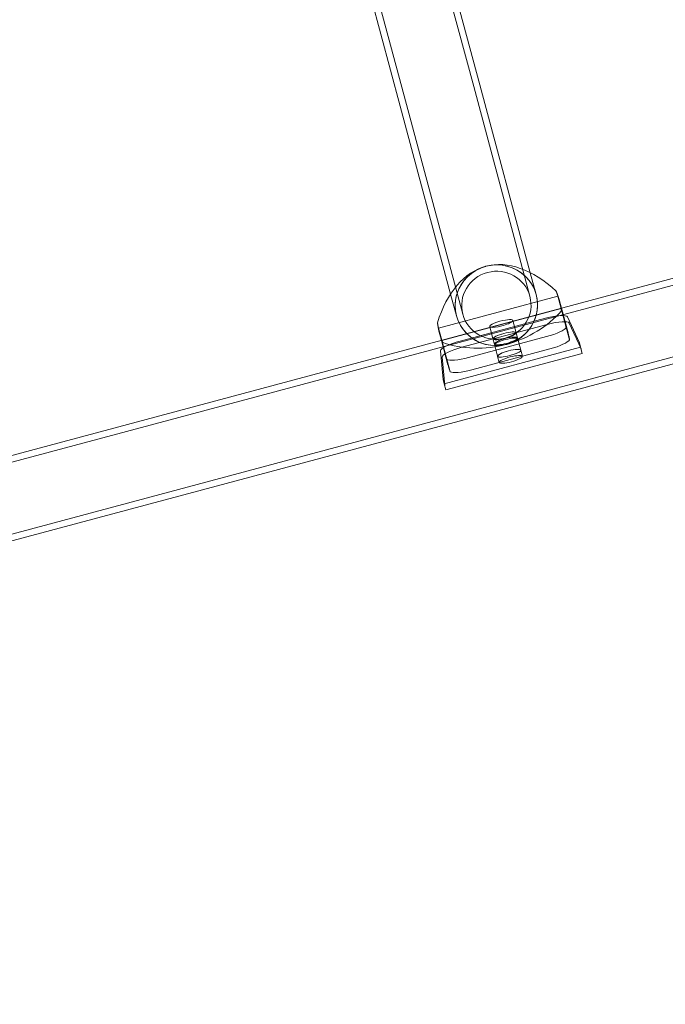
# Model space of a CAD drawing. Units: millimetres. Extents: x -1716 to 16291, y -5743 to 2964.
# Drawn here: x 775 to 1073, y -27 to 427 of the extents above; entities that cross this region are included whole.
import ezdxf

# ---------------------------------------------------------------- set-up
doc = ezdxf.new("R2010")
doc.units = ezdxf.units.MM
doc.header["$LTSCALE"] = 0.2
doc.header["$MEASUREMENT"] = 0
doc.header["$PDMODE"] = 1
doc.layers.add('HAGS-Dim Plan', color=7, linetype='Continuous', lineweight=100)
doc.layers.add('HAGS-Plan', color=7, linetype='Continuous')
doc.styles.get("Standard").update_dxf_attribs({"font": 'g13f12d.shx', "height": 300})
doc.dimstyles.new('HAGS - Dim Plan', dxfattribs={"dimtxt": 300, "dimasz": 200, "dimexe": 0.18, "dimexo": 0.0625, "dimgap": 150, "dimtad": 0, "dimlfac": 0.001, "dimrnd": 0.05, "dimzin": 1, "dimdsep": 46, "dimtxsty": 'Standard', "dimblk": 'HAGS - Dim Plan arrow', "dimcen": 0.1, "dimse1": 1, "dimse2": 1, "dimclrd": 1, "dimadec": 0, "dimazin": 0, "dimtfac": 1, "dimtofl": 0, "dimtmove": 0, "dimatfit": 3, "dimfxl": 1, "dimtolj": 1, "dimtzin": 0, "dimarcsym": 0})

# ---------------------------------------------------------------- blocks, each defined once
blk = doc.blocks.new('A$C5B7E7549')
at = {"color": 0, "linetype": 'Continuous', "lineweight": 0}
for p, q in [((313.47, 205.83), (313.47, 127.58)), ((345.47, 127.58), (345.47, 205.83)), ((310.47, 197.34), (310.47, 127.58)), ((348.47, 127.58), (348.47, 197.34)), ((310.47, 127.58), (310.47, 38)), ((313.47, 127.58), (313.47, 27.54)), ((345.47, 127.58), (345.47, 27.54)), ((348.47, 127.58), (348.47, 38)), ((310.47, 38), (310.47, 27.54)), ((348.47, 38), (348.47, 27.54)), ((301.17, 26.69), (301, 24.24)), ((357.92, 24.24), (301, 24.24)), ((301, 24.24), (301, 18.44)), ((357.92, 24.24), (357.76, 26.68)), ((357.92, 24.24), (357.92, 18.44)), ((595.76, 18.44), (-666.24, 18.44)), ((300.84, 18.44), (300.84, 22.04)), ((300.84, 6.75), (300.84, 18.44)), ((301, 18.44), (300.99, 9.36)), ((301, 18.37), (300.99, 3.43)), ((301, 18.37), (357.92, 18.37)), ((301, 18.37), (301.17, 17.32)), ((323.96, 12.97), (323.96, 18.84)), ((334.96, 12.97), (334.96, 18.84)), ((357.76, 17.32), (357.92, 18.37)), ((357.92, 18.44), (357.92, 9.38)), ((357.92, 18.37), (357.92, 3.41)), ((358.07, 6.68), (358.08, 18.44)), ((358.08, 18.44), (358.08, 22.01)), ((595.76, 15.44), (-666.24, 15.44)), ((299.14, 13.87), (296.96, 0.91)), ((349.79, 15.88), (309.13, 15.88)), ((361.96, 0.91), (359.78, 13.87)), ((296.96, -2.03), (299.14, 10.94)), ((309.13, 12.94), (349.79, 12.94)), ((323.96, 12.97), (323.96, 10.53)), ((323.96, 4.66), (323.96, 10.53)), ((334.96, 12.97), (334.96, 10.53)), ((334.96, 4.66), (334.96, 10.53)), ((359.78, 10.94), (361.96, -2.03)), ((310.86, 7.62), (348.03, 7.62)), ((323.96, 4.65), (323.96, 1.72)), ((334.96, 4.65), (334.96, 1.72)), ((296.96, 0.91), (296.96, -1.17)), ((348.12, 1.75), (310.81, 1.75)), ((361.96, 0.91), (361.96, -1.17)), ((296.96, -1.17), (296.96, -4.1)), ((361.96, -1.17), (296.96, -1.17)), ((296.96, -4.1), (361.96, -4.1)), ((361.96, -4.1), (361.96, -1.17)), ((-666.24, -16.56), (595.76, -16.56)), ((-666.24, -19.56), (595.76, -19.56))]:
    blk.add_line(p, q, dxfattribs=at)
at = {"color": 0, "linetype": 'Continuous', "lineweight": 0, "extrusion": (2.21196e-16, -3.34515e-20, -1)}
for start_param, end_param in [(2.437812, 3.141497), (-3.141689, -2.438004)]:
    blk.add_ellipse((329.45, -35.71), major_axis=(-0.02, -81.84), ratio=0.534388, start_param=start_param, end_param=end_param, dxfattribs=at)
at = {"color": 0, "linetype": 'Continuous', "lineweight": 0}
for centre, major_axis, ratio, start_param, end_param in [((329.47, 27.54), (-19, 0.01), 0.978171, -1.570277, 1.571316), ((329.47, 27.54), (19, -0.01), 0.978171, -1.570277, 1.571316), ((309.13, 13.8), (-10, 0), 0.207912, -1.570796, -0.034907), ((329.46, 12.97), (5.5, 0), 0.207804, -1.780346, 4.502839), ((329.46, 12.97), (5.5, 0), 0.207912, -1.570796, 4.712389), ((349.79, 13.8), (10, 0), 0.207912, 0.034907, 1.570796), ((303.22, -804.1), (-2.38, 810.85), 0.000009, 0.01078, 0.027141), ((307.7, -327.38), (-6.86, 333.99), 0.000131, 0.030798, 0.074835), ((309.23, -164), (-8.4, 170.23), 0.000607, 0.080793, 0.130259), ((309.75, -108.71), (-8.92, 114.56), 0.001414, 0.136113, 0.178545), ((329.46, 4.66), (5.5, 0), 0.207804, -1.780346, 4.502839), ((329.46, 4.65), (5.5, 0), 0.207912, -1.570796, 4.712389), ((349.72, -101.51), (8.37, 107.44), 0.001488, -0.189009, -0.146566), ((350.43, -148.66), (7.65, 154.96), 0.000653, -0.140716, -0.091267), ((352.32, -273.19), (5.75, 279.86), 0.000149, -0.085311, -0.041598), ((356.45, -544.88), (1.62, 551.71), 0.000009, -0.037942, -0.023242), ((309.93, -89.49), (-9.11, 95.1), 0.002085, 0.182168, 0.214089), ((310.81, 3.83), (-10, 0), 0.207795, 0.192324, 1.570686), ((348.12, 3.82), (10, 0), 0.207781, -1.570907, -0.201899), ((349.46, -84.46), (8.63, 90.14), 0.002176, -0.224636, -0.192629)]:
    blk.add_ellipse(centre, major_axis=major_axis, ratio=ratio, start_param=start_param, end_param=end_param, dxfattribs=at)
at = {"color": 0, "linetype": 'Continuous', "lineweight": 0, "extrusion": (2.21194e-16, -1.54072e-30, -1)}
blk.add_ellipse((329.47, 27.54), major_axis=(-19, 0), ratio=0.978148, start_param=0, end_param=1.55989, dxfattribs=at)
at = {"color": 0, "linetype": 'Continuous', "lineweight": 0, "extrusion": (2.21301e-16, -2.44091e-18, -1)}
blk.add_ellipse((329.47, 27.54), major_axis=(19, 0), ratio=0.978148, start_param=-1.560008, end_param=3.141593, dxfattribs=at)
at = {"color": 0, "linetype": 'Continuous', "lineweight": 0, "extrusion": (2.21301e-16, 2.46753e-18, -1)}
blk.add_ellipse((329.47, 27.54), major_axis=(19, 0), ratio=0.978148, start_param=-1.581702, end_param=-1.560008, dxfattribs=at)
at = {"color": 0, "linetype": 'Continuous', "lineweight": 0, "extrusion": (2.21194e-16, -1.29742e-31, -1)}
blk.add_ellipse((329.47, 27.54), major_axis=(-16, 0), ratio=0.978148, dxfattribs=at)
at = {"color": 0, "linetype": 'Continuous', "lineweight": 0, "extrusion": (1.89412e-16, 3.35823e-16, -1)}
blk.add_ellipse((329.46, 18.84), major_axis=(-5.5, 0), ratio=0.207804, start_param=-0.352999, end_param=1.780346, dxfattribs=at)
at = {"color": 0, "linetype": 'Continuous', "lineweight": 0, "extrusion": (1.89412e-16, -3.35823e-16, -1)}
blk.add_ellipse((329.46, 18.84), major_axis=(5.5, 0), ratio=0.207804, start_param=0.352999, end_param=2.788594, dxfattribs=at)
at = {"color": 0, "linetype": 'Continuous', "lineweight": 0, "extrusion": (1.97443e-16, -2.02068e-16, -1)}
for centre, major_axis, start_param, end_param in [((329.46, 18.84), (5.5, 0), -1.361246, 0.352999), ((329.46, 10.53), (-5.5, 0), -4.502839, 1.780346)]:
    blk.add_ellipse(centre, major_axis=major_axis, ratio=0.207804, start_param=start_param, end_param=end_param, dxfattribs=at)
at = {"color": 0, "linetype": 'Continuous', "lineweight": 0, "extrusion": (2.21196e-16, 7.77434e-20, -1)}
for start_param, end_param in [(-1.571654, -0.86808), (-2.275227, -1.571654)]:
    blk.add_ellipse((329.45, 44.17), major_axis=(-43.73, 0.03), ratio=0.805183, start_param=start_param, end_param=end_param, dxfattribs=at)
at = {"color": 0, "linetype": 'Continuous', "lineweight": 0, "extrusion": (2.21909e-16, -3.72718e-17, -1)}
blk.add_ellipse((309.13, 10.87), major_axis=(-10, 0), ratio=0.207912, start_param=0.034907, end_param=1.570796, dxfattribs=at)
at = {"color": 0, "linetype": 'Continuous', "lineweight": 0, "extrusion": (2.2119e-16, -1.17428e-19, -1)}
blk.add_ellipse((310.86, 9.69), major_axis=(-10, 0), ratio=0.207795, start_param=-1.570686, end_param=-0.160115, dxfattribs=at)
at = {"color": 0, "linetype": 'Continuous', "lineweight": 0, "extrusion": (2.21194e-16, 4.6125e-31, -1)}
for centre in [(329.46, 10.03), (329.46, 1.72)]:
    blk.add_ellipse(centre, major_axis=(5.5, 0), ratio=0.207912, start_param=1.570796326794906, end_param=7.853981633974493, dxfattribs=at)
at = {"color": 0, "linetype": 'Continuous', "lineweight": 0, "extrusion": (2.21196e-16, -1.17431e-19, -1)}
blk.add_ellipse((348.03, 9.69), major_axis=(10, 0), ratio=0.207781, start_param=0.150188, end_param=1.570907, dxfattribs=at)
at = {"color": 0, "linetype": 'Continuous', "lineweight": 0, "extrusion": (2.21194e-16, 7.28e-29, -1)}
blk.add_ellipse((349.79, 10.87), major_axis=(10, 0), ratio=0.207912, start_param=-1.570796, end_param=-0.034907, dxfattribs=at)
at = {"color": 0, "linetype": 'Continuous', "lineweight": 0}
for points, weights in [([(300.85, 22.78), (300.86, 22.94), (300.86, 23.11)], [1.02274283954, 1.02275294584, 1.02272756871]), ([(300.85, 22.28), (300.85, 22.53), (300.85, 22.78)], [1.02276083063, 1.02279111967, 1.02274046898]), ([(300.86, 23.11), (300.9, 23.76), (300.94, 24.39)], [1.02282118652, 1.0230934331, 1.02282194199]), ([(300.94, 24.39), (301.05, 25.57), (301.17, 26.69)], [1.02341682695, 1.02359892791, 1.02198566435]), ([(357.76, 26.68), (357.87, 25.57), (357.98, 24.39)], [1.01967111585, 1.02128072576, 1.02109903722]), ([(357.98, 24.39), (358.02, 23.76), (358.06, 23.1)], [1.02120523795, 1.02147629993, 1.02120448368]), ([(358.06, 23.1), (358.07, 22.94), (358.07, 22.78)], [1.02121482614, 1.02124016574, 1.02123007438]), ([(358.07, 22.78), (358.07, 22.53), (358.08, 22.28)], [1.02124045317, 1.02129102957, 1.02126078496]), ([(300.84, 22.04), (300.85, 22.16), (300.85, 22.28)], [1.02273138857, 1.02275153034, 1.02275365733]), ([(300.84, 22.01), (300.84, 22.03), (300.84, 22.04)], [1.02272786553, 1.02272815098, 1.02272805716]), ([(300.84, 21.79), (300.84, 21.9), (300.84, 22.01)], [1.02271904382, 1.02273158062, 1.02272867773]), ([(300.86, 21.11), (300.85, 21.45), (300.84, 21.79)], [1.02272028592, 1.02280516984, 1.02273687291]), ([(300.9, 20.32), (300.88, 20.72), (300.86, 21.11)], [1.02276018001, 1.02285697653, 1.02275233586]), ([(300.95, 19.65), (300.92, 19.99), (300.9, 20.32)], [1.02280609053, 1.0228668749, 1.02277821681]), ([(301.17, 17.32), (301.06, 18.51), (300.95, 19.65)], [1.02191861395, 1.02347722111, 1.02331950702]), ([(357.97, 19.65), (357.87, 18.51), (357.76, 17.32)], [1.02111333988, 1.02127071395, 1.01971546698]), ([(358.03, 20.32), (358, 19.99), (357.97, 19.65)], [1.02115371912, 1.0212422364, 1.02118154857]), ([(358.07, 21.1), (358.05, 20.72), (358.03, 20.32)], [1.02119585488, 1.0213003363, 1.02120368709]), ([(358.08, 21.79), (358.07, 21.45), (358.07, 21.1)], [1.02123047165, 1.02129866799, 1.0212139091]), ([(358.08, 22.28), (358.08, 22.16), (358.08, 22.04)], [1.0212634086, 1.02126128471, 1.02124117229]), ([(358.08, 22.04), (358.08, 22.03), (358.08, 22.01)], [1.02124070508, 1.02124079876, 1.02124051373]), ([(358.08, 22.01), (358.08, 21.9), (358.08, 21.79)], [1.02124049811, 1.02124339677, 1.02123087822]), ([(300.84, 6.75), (300.84, 6.75), (300.84, 6.7)], [0.999907495787, 0.999907495787, 0.999924374916])]:
    blk.add_rational_spline(points, weights, degree=2, dxfattribs=at)
blk = doc.blocks.new('8055437')
blk.add_blockref('A$C5B7E7549', (707.95, 0, -69))
blk = doc.blocks.new('HAGS - Dim Plan arrow')
at = {"color": 1, "lineweight": 0}
blk.add_lwpolyline([(0, 0, 0, 0.35, 0), (-1, 0, 0.015, 0.015, 0)], format="xyseb", dxfattribs=at)
blk = doc.blocks.new('*D23')
at = {"layer": 'Defpoints', "color": 0, "transparency": 16777216}
for p in [(13148.69, 806.94, 1093.5), (-212.24, 652.59, 1093.5), (13148.69, -3425.75)]:
    blk.add_point(p, dxfattribs=at)
at = {"layer": 'HAGS-Dim Plan', "color": 1, "lineweight": -2, "transparency": 16777216}
for p, q in [((-12.24, -3425.75), (5431.06, -3425.75)), ((12948.69, -3425.75), (7852.8, -3425.75))]:
    blk.add_line(p, q, dxfattribs=at)
at = {"layer": 'HAGS-Dim Plan', "color": 1, "lineweight": -2, "transparency": 16777216, "xscale": 200, "yscale": 200, "zscale": 200, "rotation": 180}
blk.add_blockref('HAGS - Dim Plan arrow', (-212.24, -3425.75), dxfattribs=at)
at = {"layer": 'HAGS-Dim Plan', "color": 1, "lineweight": -2, "transparency": 16777216, "xscale": 200, "yscale": 200, "zscale": 200}
blk.add_blockref('HAGS - Dim Plan arrow', (13148.69, -3425.75), dxfattribs=at)
at = {"layer": 'HAGS-Dim Plan', "color": 0, "transparency": 16777216, "insert": (6641.93, -3425.75), "char_height": 300, "attachment_point": 5}
blk.add_mtext('\\A1;{\\H2x;13.35m}', dxfattribs=at)
blk = doc.blocks.new('*D24')
at = {"layer": 'Defpoints', "color": 0, "transparency": 16777216}
for p in [(14639.29, 804.26), (-1716.4, 672.4), (14639.29, -4146)]:
    blk.add_point(p, dxfattribs=at)
at = {"layer": 'HAGS-Dim Plan', "color": 1, "lineweight": -2, "transparency": 16777216}
for p, q in [((-1516.4, -4146), (5431.06, -4146)), ((14439.29, -4146), (7852.8, -4146))]:
    blk.add_line(p, q, dxfattribs=at)
at = {"layer": 'HAGS-Dim Plan', "color": 1, "lineweight": -2, "transparency": 16777216, "xscale": 200, "yscale": 200, "zscale": 200, "rotation": 180}
blk.add_blockref('HAGS - Dim Plan arrow', (-1716.4, -4146), dxfattribs=at)
at = {"layer": 'HAGS-Dim Plan', "color": 1, "lineweight": -2, "transparency": 16777216, "xscale": 200, "yscale": 200, "zscale": 200}
blk.add_blockref('HAGS - Dim Plan arrow', (14639.29, -4146), dxfattribs=at)
at = {"layer": 'HAGS-Dim Plan', "color": 0, "transparency": 16777216, "insert": (6641.93, -4146), "char_height": 300, "attachment_point": 5}
blk.add_mtext('\\A1;{\\H2x;16.35m}', dxfattribs=at)

msp = doc.modelspace()

# ---------------------------------------------------------------- block references
at = {"layer": 'HAGS-Plan', "rotation": 15}
msp.add_blockref('8055437', (0, 0), dxfattribs=at)

# ---------------------------------------------------------------- dimensions: what is measured, and where the dimension line sits
at = {"layer": 'HAGS-Dim Plan'}
for base, p1, p2, picture, middle in [((14639.292, -4146.004), (-1716.404, 672.402), (14639.292, 804.264), '*D24', (6641.931, -4146.004)), ((13148.692, -3425.75), (-212.236, 652.591, 1093.5), (13148.692, 806.942, 1093.5), '*D23', (6641.931, -3425.75))]:
    dim = msp.add_linear_dim(base=base, p1=p1, p2=p2, text='{\\H2x;<>}', dimstyle='HAGS - Dim Plan', override={"dimpost": 'm'}, dxfattribs=at)
    dim.commit()
    dim.dimension.update_dxf_attribs({"geometry": picture, "text_midpoint": middle, "dimtype": 160})

doc.saveas('drawing.dxf')
